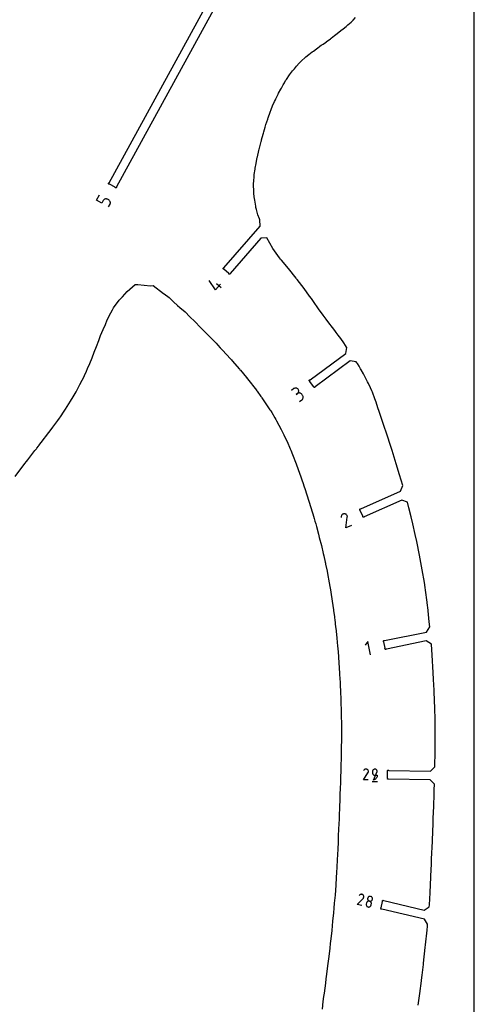
# Model space of a CAD drawing. Units: inches. Extents: x 1219 to 9754, y 0 to 1524.
# Drawn here: x 3393 to 3658, y 656 to 1228 of the extents above; entities that cross this region are included whole.
import ezdxf

# ---------------------------------------------------------------- set-up
doc = ezdxf.new("R2010")
doc.units = ezdxf.units.IN
doc.header["$MEASUREMENT"] = 0
for name, color, linetype in [('annotation', 7, 'Continuous'), ('boundary', 7, 'Continuous'), ('frame', 7, 'Continuous'), ('hole', 7, 'Continuous')]:
    doc.layers.add(name, color=color, linetype=linetype)

msp = doc.modelspace()

# ---------------------------------------------------------------- linework, layer by layer
at = {"layer": 'annotation', "color": 1}
for p, q in [((3510.43948, 1072.06354), (3507.76431, 1074.40175)), ((3598.1239, 785.4013), (3601.28965, 785.35654))]:
    msp.add_line(p, q, dxfattribs=at)
for points in [[(3444.95482, 1119.06318), (3445.80905, 1120.62082), (3445.80905, 1120.62082), (3445.93723, 1120.91417), (3446.00917, 1121.21721), (3446.02682, 1121.52308), (3445.99219, 1121.82492), (3445.90724, 1122.11588), (3445.77396, 1122.38909), (3445.59432, 1122.63769), (3445.3703, 1122.85483), (3445.10389, 1123.03365), (3444.32794, 1123.4592), (3444.32794, 1123.4592), (3444.03408, 1123.58766), (3443.73095, 1123.65966), (3443.4253, 1123.67726), (3443.12393, 1123.64248), (3442.8336, 1123.55738), (3442.56109, 1123.424), (3442.31318, 1123.24438), (3442.09665, 1123.02056), (3441.91827, 1122.75459), (3441.06403, 1121.19696), (3437.94041, 1122.91001), (3439.64888, 1126.02527)], [(3509.97664, 1074.23649), (3507.05337, 1070.89197), (3503.53646, 1076.32201)], [(3555.98679, 1005.99706), (3557.41611, 1007.05205), (3557.41611, 1007.05205), (3557.65615, 1007.26485), (3557.84899, 1007.50985), (3557.9936, 1007.78), (3558.08897, 1008.06826), (3558.1341, 1008.36756), (3558.12798, 1008.67087), (3558.06958, 1008.97114), (3557.9579, 1009.26131), (3557.79192, 1009.53433), (3557.26369, 1010.25), (3557.26369, 1010.25), (3557.05177, 1010.48894), (3556.80744, 1010.68111), (3556.53772, 1010.82538), (3556.24968, 1010.92062), (3555.95034, 1010.96572), (3555.64674, 1010.95956), (3555.34594, 1010.90102), (3555.05497, 1010.78897), (3554.78088, 1010.62231), (3554.06521, 1010.09407), (3554.78088, 1010.62231), (3554.78088, 1010.62231), (3555.02091, 1010.83513), (3555.21369, 1011.0802), (3555.35819, 1011.3505), (3555.45338, 1011.639), (3555.49824, 1011.93868), (3555.49173, 1012.24251), (3555.43282, 1012.54346), (3555.3205, 1012.83451), (3555.15371, 1013.10862), (3555.15371, 1013.10862), (3554.9418, 1013.34757), (3554.69746, 1013.53974), (3554.42775, 1013.68401), (3554.1397, 1013.77925), (3553.84036, 1013.82435), (3553.53677, 1013.81819), (3553.23597, 1013.75965), (3552.945, 1013.6476), (3552.6709, 1013.48093), (3551.24159, 1012.42595)], [(3586.15793, 934.09189), (3582.91255, 932.64577), (3583.76017, 938.80977), (3583.76017, 938.80977), (3583.76178, 938.8158), (3583.76323, 938.82181), (3583.76451, 938.82783), (3583.76565, 938.83393), (3583.76664, 938.84014), (3583.76748, 938.84651), (3583.76819, 938.85309), (3583.76878, 938.85994), (3583.76924, 938.86709), (3583.76924, 938.86709), (3583.7746, 939.18811), (3583.72413, 939.49593), (3583.6224, 939.78509), (3583.47393, 940.05016), (3583.28329, 940.28571), (3583.05501, 940.48629), (3582.79365, 940.64647), (3582.50376, 940.76081), (3582.18987, 940.82388), (3582.18987, 940.82388), (3581.86889, 940.82715), (3581.56115, 940.77538), (3581.27211, 940.67293), (3581.00723, 940.52415), (3580.77196, 940.33339), (3580.57176, 940.10501), (3580.41209, 939.84336), (3580.2984, 939.55278), (3580.23614, 939.23764), (3580.2052, 938.73392)], [(3597.2042, 858.81857), (3595.59507, 866.65507), (3594.21075, 864.5547)], [(3595.9364, 786.22378), (3593.12443, 786.26354), (3595.78193, 790.40981), (3595.78193, 790.40981), (3595.78509, 790.41361), (3595.78812, 790.41744), (3595.79105, 790.42134), (3595.79389, 790.42534), (3595.79666, 790.42947), (3595.79939, 790.43377), (3595.80209, 790.43826), (3595.80478, 790.44299), (3595.80749, 790.44797), (3595.80749, 790.44797), (3595.91803, 790.6768), (3595.98408, 790.91469), (3596.0071, 791.15623), (3595.98855, 791.39599), (3595.92988, 791.62855), (3595.83256, 791.84851), (3595.69804, 792.05044), (3595.5278, 792.22893), (3595.32327, 792.37855), (3595.32327, 792.37855), (3595.09378, 792.48758), (3594.85551, 792.55267), (3594.61382, 792.57513), (3594.3741, 792.55629), (3594.14169, 792.49745), (3593.92197, 792.39992), (3593.72031, 792.26503), (3593.54207, 792.09408), (3593.39261, 791.88838), (3593.20297, 791.53681)], [(3592.16726, 713.31466), (3589.42959, 713.95798), (3592.91628, 717.43603), (3592.91628, 717.43603), (3592.92018, 717.43906), (3592.92397, 717.44215), (3592.92766, 717.44533), (3592.9313, 717.44863), (3592.93489, 717.45207), (3592.93848, 717.45568), (3592.94208, 717.45949), (3592.94573, 717.46352), (3592.94944, 717.4678), (3592.94944, 717.4678), (3593.10659, 717.66752), (3593.22224, 717.88566), (3593.29664, 718.11659), (3593.33006, 718.35474), (3593.32276, 718.59448), (3593.275, 718.83021), (3593.18704, 719.05634), (3593.05914, 719.26725), (3592.89157, 719.45734), (3592.89157, 719.45734), (3592.69087, 719.61316), (3592.47216, 719.72794), (3592.24096, 719.80184), (3592.00279, 719.83497), (3591.76317, 719.82747), (3591.52762, 719.77945), (3591.30167, 719.69106), (3591.09085, 719.56243), (3590.90066, 719.39367), (3590.63988, 719.09109)]]:
    msp.add_lwpolyline(points, dxfattribs=at)
for points in [[(3601.19238, 791.07402), (3601.19238, 791.07402), (3601.17332, 791.32728), (3601.11142, 791.56632), (3601.01058, 791.78711), (3600.87471, 791.9856), (3600.7077, 792.15774), (3600.51345, 792.29948), (3600.29587, 792.40678), (3600.05885, 792.47559), (3599.8063, 792.50187), (3599.8063, 792.50187), (3599.55363, 792.48273), (3599.31504, 792.42065), (3599.0946, 792.31954), (3598.89635, 792.18335), (3598.72438, 792.016), (3598.58273, 791.82144), (3598.47548, 791.60359), (3598.40669, 791.3664), (3598.38041, 791.11378), (3598.37045, 790.40979), (3598.37045, 790.40979), (3598.38958, 790.15655), (3598.45164, 789.91754), (3598.55269, 789.6968), (3598.68878, 789.49837), (3598.85596, 789.3263), (3599.05027, 789.18462), (3599.26777, 789.07737), (3599.50451, 789.0086), (3599.75654, 788.98234), (3601.16252, 788.96246), (3601.12535, 788.53601), (3601.02871, 788.12698), (3600.87647, 787.74047), (3600.67252, 787.38159), (3600.42075, 787.05544), (3600.12504, 786.76713), (3599.78929, 786.52177), (3599.41738, 786.32447), (3599.01319, 786.18032), (3599.01319, 786.18032)], [(3594.76475, 713.8868), (3594.77405, 713.64036), (3594.8254, 713.40352), (3594.91578, 713.18102), (3595.04219, 712.97761), (3595.20163, 712.79802), (3595.3911, 712.64699), (3595.6076, 712.52925), (3595.84812, 712.44955), (3595.84812, 712.44955), (3596.09896, 712.41379), (3596.34523, 712.42278), (3596.58214, 712.47362), (3596.80488, 712.5634), (3597.00866, 712.68922), (3597.18868, 712.84818), (3597.34013, 713.03736), (3597.45823, 713.25387), (3597.53816, 713.4948), (3597.6984, 714.17671), (3597.6984, 714.17671), (3597.73418, 714.42814), (3597.72498, 714.6749), (3597.67378, 714.91219), (3597.58358, 715.13522), (3597.45733, 715.3392), (3597.29803, 715.51934), (3597.10865, 715.67084), (3596.89218, 715.78891), (3596.65159, 715.86875), (3596.65159, 715.86875), (3596.40061, 715.9044), (3596.1542, 715.89508), (3595.91716, 715.84374), (3595.69429, 715.75336), (3595.4904, 715.62692), (3595.31029, 715.4674), (3595.15878, 715.27776), (3595.04065, 715.06098), (3594.96072, 714.82003), (3594.80048, 714.13812), (3594.80048, 714.13812)], [(3598.37805, 717.16816), (3598.36865, 717.41406), (3598.31731, 717.65072), (3598.227, 717.87334), (3598.10069, 718.07706), (3597.94136, 718.25706), (3597.75197, 718.40851), (3597.5355, 718.52658), (3597.29491, 718.60643), (3597.29491, 718.60643), (3597.04393, 718.64209), (3596.79753, 718.63279), (3596.56051, 718.58154), (3596.33768, 718.49134), (3596.13386, 718.3652), (3595.95386, 718.20611), (3595.80248, 718.01707), (3595.68455, 717.8011), (3595.60486, 717.56118), (3595.60486, 717.56118), (3595.5691, 717.30973), (3595.57832, 717.06293), (3595.62954, 716.82558), (3595.71978, 716.60248), (3595.84604, 716.39842), (3596.00534, 716.21822), (3596.19469, 716.06668), (3596.4111, 715.94859), (3596.65159, 715.86875), (3596.65159, 715.86875), (3596.90246, 715.83312), (3597.14882, 715.84247), (3597.38585, 715.89382), (3597.60873, 715.98421), (3597.81266, 716.11067), (3597.99282, 716.27024), (3598.1444, 716.45994), (3598.26257, 716.6768), (3598.34254, 716.91786), (3598.34254, 716.91786)]]:
    msp.add_lwpolyline(points, close=True, dxfattribs=at)
at = {"layer": 'boundary', "color": 5}
for points in [[(3580.03643, 1368.49432), (3449.61058, 1130.67208), (3449.62599, 1130.4962), (3449.57293, 1130.32781), (3449.45946, 1130.19254), (3449.30286, 1130.11099), (3449.12698, 1130.09557), (3448.95859, 1130.14864), (3448.82332, 1130.26211), (3448.74177, 1130.4187), (3445.47995, 1132.20754), (3445.30407, 1132.19213), (3445.13567, 1132.24519), (3445.00041, 1132.35866), (3444.91886, 1132.51525), (3444.90344, 1132.69114), (3444.95651, 1132.85953), (3445.06997, 1132.9948), (3445.22657, 1133.07635), (3578.81331, 1376.66223)], [(3624.94846, 655.46667), (3625.85443, 662.21416), (3626.83642, 669.47574), (3626.89583, 669.9439), (3627.25303, 672.88311), (3627.97855, 679.08561), (3628.06909, 679.87341), (3629.09751, 688.94472), (3629.25644, 690.44811), (3630.14199, 699.08554), (3630.34843, 701.35442), (3630.4512, 702.43456), (3628.58939, 705.44016), (3603.834, 711.25738), (3603.66866, 711.19547), (3603.4922, 711.20155), (3603.33151, 711.27469), (3603.21104, 711.40377), (3603.14913, 711.56911), (3603.15521, 711.74557), (3603.22836, 711.90626), (3603.35743, 712.02673), (3604.20844, 715.64822), (3604.14653, 715.81357), (3604.15261, 715.99002), (3604.22576, 716.15071), (3604.35483, 716.27118), (3604.52017, 716.33309), (3604.69663, 716.32701), (3604.85732, 716.25387), (3604.97779, 716.1248), (3628.40012, 710.62083), (3631.40572, 712.48265), (3631.52738, 713.76633), (3631.59639, 714.71815), (3631.68306, 716.30964), (3631.94298, 721.63384), (3632.11126, 724.49942), (3632.34494, 730.60365), (3632.67809, 737.40089), (3632.79216, 740.46578), (3633.24436, 750.53654), (3633.25032, 750.69527), (3633.27455, 751.255), (3633.61702, 761.00651), (3633.73795, 763.93201), (3633.97882, 771.08335), (3634.24549, 778.04949), (3634.31304, 780.42842), (3634.39178, 783.84596), (3631.92737, 786.38105), (3607.77263, 786.7226), (3607.62446, 786.62659), (3607.45083, 786.5946), (3607.27817, 786.63149), (3607.13277, 786.73164), (3607.03676, 786.87982), (3607.00477, 787.05345), (3607.04166, 787.22611), (3607.14181, 787.37151), (3607.19441, 791.09128), (3607.09841, 791.23945), (3607.06641, 791.41308), (3607.1033, 791.58574), (3607.20346, 791.73114), (3607.35163, 791.82715), (3607.52527, 791.85914), (3607.69793, 791.82225), (3607.84333, 791.7221), (3632.06642, 791.37959), (3634.60151, 793.84399), (3634.81233, 802.75568), (3634.8268, 803.72153), (3634.8571, 805.33603), (3634.8807, 811.64415), (3634.83936, 819.10649), (3634.83081, 819.56558), (3634.8097, 820.63226), (3634.59575, 828.61105), (3634.48693, 831.5688), (3634.20219, 838.46516), (3633.90846, 844.56634), (3633.69677, 848.69036), (3633.12335, 858.64068), (3633.12075, 858.6814), (3633.11348, 858.77893), (3632.60978, 865.06781), (3629.65801, 867.01386), (3606.45463, 862.24933), (3606.33056, 862.12372), (3606.16786, 862.05514), (3605.9913, 862.05406), (3605.82777, 862.12061), (3605.70216, 862.24469), (3605.63359, 862.40738), (3605.6325, 862.58393), (3605.69906, 862.74747), (3604.95079, 866.39157), (3604.82517, 866.51564), (3604.7566, 866.67834), (3604.75551, 866.85489), (3604.82207, 867.01842), (3604.94614, 867.14404), (3605.10884, 867.21261), (3605.28539, 867.2137), (3605.44892, 867.14714), (3629.76966, 872.14111), (3631.71571, 875.09287), (3631.42451, 878.11871), (3630.52499, 886.59326), (3630.4485, 887.27447), (3630.16903, 889.41871), (3629.23623, 896.51746), (3628.98603, 898.08757), (3628.56413, 900.8075), (3627.36946, 908.25384), (3626.19848, 914.725), (3625.79656, 916.85225), (3624.09362, 924.71167), (3623.22172, 928.82357), (3621.86637, 934.97113), (3620.89949, 939.09517), (3619.58224, 944.23546), (3618.74867, 947.51943), (3615.44758, 948.78544), (3593.64435, 939.07004), (3593.55018, 938.92069), (3593.40603, 938.81875), (3593.23384, 938.77974), (3593.05982, 938.80958), (3592.91048, 938.90375), (3592.80853, 939.0479), (3592.76951, 939.22009), (3592.79936, 939.39411), (3591.28521, 942.79216), (3591.13586, 942.88633), (3591.03392, 943.03048), (3590.9949, 943.20267), (3591.02475, 943.37669), (3591.11891, 943.52604), (3591.26307, 943.62798), (3591.43526, 943.667), (3591.60927, 943.63715), (3614.72852, 953.93896), (3615.99454, 957.24005), (3614.06779, 963.41456), (3612.19286, 969.84334), (3609.78123, 977.65234), (3609.24891, 979.37193), (3606.4617, 987.57442), (3605.19766, 991.50988), (3602.30166, 1000.11701), (3601.57338, 1002.39441), (3600.51829, 1005.69556), (3599.83762, 1007.63727), (3598.34644, 1011.46784), (3598.06687, 1012.1286), (3597.24106, 1013.90809), (3596.05178, 1016.49106), (3595.56415, 1017.47844), (3593.97475, 1020.4767), (3593.1384, 1022.07296), (3591.88183, 1024.3494), (3591.5009, 1025.02915), (3590.57459, 1026.52699), (3589.63283, 1028.05872), (3589.31096, 1028.54581), (3588.94053, 1029.07722), (3585.44446, 1029.604), (3565.08684, 1014.57791), (3565.02698, 1014.41181), (3564.90811, 1014.28126), (3564.74834, 1014.20614), (3564.57197, 1014.19788), (3564.40587, 1014.25774), (3564.27533, 1014.37661), (3564.2002, 1014.53638), (3564.19194, 1014.71275), (3561.98271, 1017.70586), (3561.81661, 1017.76572), (3561.68606, 1017.88459), (3561.61094, 1018.04436), (3561.60268, 1018.22073), (3561.66254, 1018.38683), (3561.78141, 1018.51737), (3561.94119, 1018.59249), (3562.11755, 1018.60075), (3582.92833, 1033.96133), (3583.4551, 1037.4574), (3583.35168, 1037.61222), (3582.66583, 1038.56468), (3581.64264, 1040.07089), (3579.95473, 1042.55734), (3579.26007, 1043.60017), (3578.49632, 1044.58078), (3577.297, 1046.16553), (3576.41036, 1047.29052), (3575.11382, 1048.92914), (3573.05292, 1051.64362), (3571.49007, 1053.74492), (3569.80746, 1056.14413), (3567.10501, 1059.85961), (3564.08333, 1064.03594), (3562.88109, 1065.77641), (3561.83754, 1067.26365), (3558.66753, 1071.57658), (3554.56122, 1076.90451), (3554.26687, 1077.3084), (3553.97657, 1077.68657), (3549.4752, 1083.22751), (3545.41588, 1088.09668), (3544.85103, 1088.7405), (3544.25462, 1089.49314), (3540.39169, 1094.78525), (3537.06955, 1101.01163), (3533.54198, 1100.77454), (3515.72747, 1080.39286), (3515.70472, 1080.21777), (3515.61669, 1080.06472), (3515.4768, 1079.95701), (3515.30633, 1079.91103), (3515.13125, 1079.93379), (3514.9782, 1080.02181), (3514.87049, 1080.16171), (3514.82451, 1080.33217), (3512.02349, 1082.78038), (3511.84841, 1082.80314), (3511.69536, 1082.89116), (3511.58765, 1083.03106), (3511.54167, 1083.20152), (3511.56442, 1083.3766), (3511.65245, 1083.52965), (3511.79234, 1083.63737), (3511.96281, 1083.68335), (3533.13176, 1107.90287), (3532.89467, 1111.43044), (3532.66151, 1112.11698), (3531.81022, 1114.45423), (3530.9893, 1117.46726), (3530.65874, 1118.69554), (3530.51835, 1119.52827), (3529.90303, 1122.85285), (3529.68184, 1124.93268), (3529.43214, 1127.08328), (3529.32572, 1129.31001), (3529.28441, 1130.74499), (3529.29395, 1132.27372), (3529.3479, 1134.30391), (3529.53324, 1136.38105), (3529.67012, 1137.80462), (3530.10363, 1140.89856), (3530.14262, 1141.17526), (3530.19727, 1141.47071), (3530.69002, 1144.31106), (3531.19139, 1146.67901), (3531.376, 1147.63309), (3531.4672, 1148.06532), (3532.37594, 1151.83385), (3532.55473, 1152.60008), (3532.57897, 1152.69126), (3532.70093, 1153.14673), (3533.66296, 1156.91494), (3533.79017, 1157.39463), (3533.93575, 1157.96252), (3534.8191, 1161.19052), (3535.01039, 1161.88788), (3535.23383, 1162.69909), (3535.98378, 1165.29997), (3536.45854, 1166.9265), (3537.47806, 1169.98211), (3537.59006, 1170.32696), (3537.75856, 1170.76069), (3538.86378, 1173.94768), (3539.50218, 1175.54241), (3540.34294, 1177.63617), (3541.52206, 1180.17769), (3541.91809, 1181.12534), (3542.19362, 1181.69575), (3543.52829, 1184.41863), (3543.80138, 1184.98347), (3545.0714, 1187.40631), (3545.40675, 1188.00143), (3546.45122, 1189.864), (3547.20323, 1191.10654), (3547.92131, 1192.34179), (3548.42059, 1193.10308), (3550.18852, 1195.66205), (3550.20199, 1195.68226), (3550.20824, 1195.69044), (3551.9768, 1198.10482), (3552.97055, 1199.28167), (3554.20502, 1200.81046), (3555.78437, 1202.45949), (3557.11747, 1203.8461), (3559.25104, 1205.77931), (3559.67905, 1206.1259), (3561.41638, 1207.5973), (3563.36833, 1209.06387), (3563.65206, 1209.29098), (3564.01563, 1209.55965), (3565.77814, 1210.88118), (3567.3059, 1211.91433), (3567.87774, 1212.33389), (3568.65114, 1212.85813), (3569.71035, 1213.60683), (3571.60828, 1214.96313), (3571.69664, 1215.02635), (3572.12014, 1215.33029), (3573.98324, 1216.69537), (3574.35864, 1216.98239), (3576.37179, 1218.49704), (3577.18033, 1219.1388), (3578.82864, 1220.40449), (3580.07056, 1221.40146), (3581.39306, 1222.44365), (3583.06053, 1223.86203), (3584.15807, 1224.74552), (3585.91674, 1226.39171), (3587.15965, 1227.54642), (3588.51461, 1228.96697)]]:
    msp.add_lwpolyline(points, dxfattribs=at)
at = {"layer": 'frame', "color": 5}
msp.add_lwpolyline([(3657.59998, -0.00001), (3657.59998, 1523.99999), (2438.39998, 1523.99999), (2438.39998, -0.00001)], close=True, dxfattribs=at)
at = {"layer": 'hole', "color": 5}
msp.add_lwpolyline([(3390.76366, 962.54411), (3396.24115, 969.92766), (3397.2628, 971.20673), (3398.00632, 972.13102), (3402.13114, 977.53284), (3403.00855, 978.61955), (3403.29008, 978.9653), (3404.19593, 980.15025), (3404.48794, 980.5085), (3405.77412, 982.13005), (3410.204, 987.96042), (3411.68091, 989.81547), (3412.58626, 991.04856), (3415.42317, 995.04006), (3416.38617, 996.34913), (3417.01027, 997.19385), (3417.7978, 998.32225), (3418.44142, 999.19253), (3420.0061, 1001.60921), (3422.82187, 1006.12705), (3424.48307, 1008.68615), (3426.0805, 1011.58482), (3428.30545, 1015.79039), (3429.70312, 1018.31297), (3430.30817, 1019.71893), (3430.90178, 1021.0983), (3432.10227, 1023.6938), (3432.75125, 1025.19181), (3434.12041, 1028.06992), (3435.44198, 1031.33162), (3436.6237, 1034.61189), (3437.96898, 1037.91906), (3439.37368, 1041.34247), (3440.37367, 1044.31181), (3441.80222, 1047.7707), (3443.12916, 1050.76057), (3444.16015, 1053.43569), (3446.2899, 1057.51624), (3447.19294, 1059.2785), (3447.76945, 1060.35585), (3451.19612, 1064.81806), (3453.13234, 1066.88004), (3455.84135, 1069.80822), (3460.47299, 1073.92749), (3462.04118, 1074.04672), (3469.26042, 1073.2401), (3470.88636, 1073.37244), (3476.88203, 1068.82002), (3477.20843, 1068.60692), (3477.21177, 1068.60469), (3480.26847, 1066.45615), (3482.72981, 1063.94707), (3485.01486, 1061.71134), (3486.3802, 1060.56932), (3489.40717, 1058.03856), (3492.20758, 1055.20099), (3495.02876, 1052.49584), (3498.43902, 1049.06198), (3498.44579, 1049.05567), (3498.45314, 1049.04881), (3500.80299, 1046.58989), (3505.92757, 1041.40662), (3507.46237, 1039.83247), (3508.44443, 1038.71058), (3509.8457, 1037.22028), (3510.34062, 1036.65945), (3511.20159, 1035.7352), (3515.76805, 1030.83301), (3516.39723, 1030.15756), (3516.87094, 1029.58845), (3521.08607, 1024.74455), (3521.37405, 1024.39767), (3521.57832, 1024.15499), (3525.19893, 1019.85372), (3525.22511, 1019.82262), (3525.25529, 1019.78286), (3525.69493, 1019.21866), (3530.89532, 1012.54926), (3531.04627, 1012.35658), (3531.28954, 1012.03166), (3533.53326, 1008.96425), (3533.89081, 1008.48721), (3534.16348, 1008.0835), (3538.80874, 1001.16474), (3539.21838, 1000.55867), (3539.7855, 999.63221), (3541.61447, 996.56019), (3542.28361, 995.46853), (3542.63349, 994.8168), (3545.331, 989.76698), (3545.72655, 989.03051), (3546.85625, 986.65764), (3549.09812, 981.75323), (3550.18835, 979.4394), (3550.54933, 978.56723), (3550.90056, 977.71864), (3551.88144, 975.22543), (3553.93824, 969.73916), (3555.18428, 966.55112), (3555.98852, 964.36235), (3556.69751, 962.3222), (3557.54399, 960.02311), (3557.89765, 958.96473), (3558.71191, 956.51445), (3559.06823, 955.44839), (3560.25015, 951.80559), (3561.38128, 948.18192), (3562.61183, 944.40082), (3563.37417, 941.8736), (3563.70982, 940.71173), (3564.49512, 938.11165), (3564.93982, 936.53918), (3565.37822, 934.97351), (3565.8213, 933.40745), (3566.97606, 928.9779), (3567.485, 926.97031), (3568.65935, 922.47428), (3569.76137, 917.72018), (3570.06057, 916.40347), (3570.89413, 912.79448), (3571.02772, 912.19079), (3571.15937, 911.59592), (3571.95617, 907.52088), (3572.21976, 906.1555), (3573.27056, 900.78058), (3574.14416, 895.44019), (3574.15641, 895.36455), (3575.03081, 890.02215), (3575.71348, 885.00512), (3575.7666, 884.61117), (3576.25058, 881.04639), (3576.36521, 880.17444), (3576.47827, 879.31441), (3576.95964, 874.92255), (3576.99725, 874.57372), (3577.64766, 868.65177), (3578.05271, 863.99519), (3578.17025, 862.65955), (3578.57322, 858.02865), (3578.87223, 853.57956), (3578.98882, 851.8588), (3579.28587, 847.44005), (3579.52187, 842.9067), (3579.58327, 841.73207), (3579.62947, 840.8439), (3579.77691, 838.00958), (3579.80557, 837.44015), (3579.83386, 836.87814), (3579.94378, 833.73909), (3579.98621, 832.51492), (3580.02732, 831.32541), (3580.20224, 826.34535), (3580.26221, 822.42373), (3580.29623, 819.73327), (3580.35539, 815.84745), (3580.32888, 812.07223), (3580.28873, 809.13157), (3580.26189, 805.38953), (3580.18325, 801.73883), (3580.09924, 798.57372), (3580.02092, 794.95553), (3579.92811, 791.41476), (3579.82309, 788.03676), (3579.73081, 784.52949), (3579.62562, 781.47776), (3579.48808, 777.73679), (3579.37005, 774.1149), (3579.25092, 771.13379), (3579.18959, 769.59807), (3579.0566, 766.26013), (3578.95885, 763.7085), (3578.82938, 760.47457), (3578.82836, 760.45018), (3578.73198, 758.10749), (3578.53787, 753.30368), (3578.39918, 750.16179), (3578.21336, 746.01062), (3578.07625, 742.90544), (3577.92233, 739.85661), (3577.68483, 735.53447), (3577.53245, 732.52053), (3577.34631, 729.55987), (3577.02447, 725.09008), (3576.83983, 722.15974), (3576.60522, 719.2772), (3576.20337, 714.68444), (3575.97064, 711.82758), (3575.69911, 709.00858), (3575.24536, 704.31177), (3574.97602, 701.51576), (3574.67289, 698.7502), (3574.14769, 693.97276), (3573.8466, 691.22579), (3573.52558, 688.50214), (3572.95341, 683.65703), (3572.63425, 680.94926), (3572.2899, 678.2616), (3571.66384, 673.36425), (3571.32108, 670.68908), (3570.99862, 668.21007), (3570.23683, 662.42416), (3569.97772, 660.43379), (3569.61032, 657.5091), (3569.05027, 653.08206)], dxfattribs=at)

doc.saveas('drawing.dxf')
